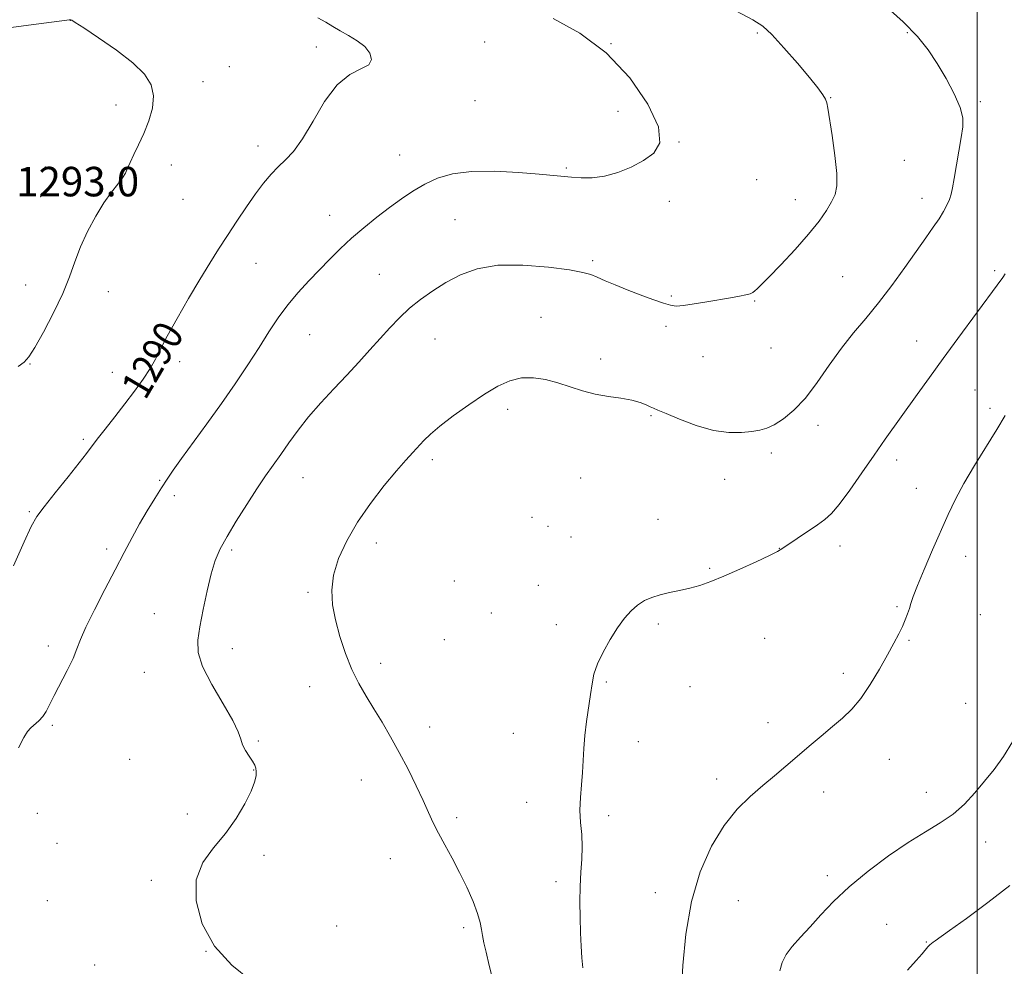
# Model space of a CAD drawing. Extents: x 2167300 to 2170200, y 342300 to 345200.
# Drawn here: x 2168740 to 2169007, y 344170 to 344427 of the extents above; entities that cross this region are included whole.
import ezdxf

# ---------------------------------------------------------------- set-up
doc = ezdxf.new("R2010")
doc.units = 0
doc.header["$MEASUREMENT"] = 0
for name, color, linetype, lineweight in [('32000', 7, 'Continuous', 0), ('DTM SPOT ELEVATION', 2, 'Continuous', 13), ('INDEX CONTOUR', 41, 'Continuous', 13), ('INDEX CONTOUR LABEL', 244, 'Continuous', 0), ('INTERMEDIATE CONTOUR', 44, 'Continuous', 0), ('SPOT ELEVATION', 7, 'Continuous', 0)]:
    doc.layers.add(name, color=color, linetype=linetype, lineweight=lineweight)
doc.styles.add('Style-ITALICS', font='ITALICS.shx')

msp = doc.modelspace()

# ---------------------------------------------------------------- linework, layer by layer
at = {"layer": '32000', "flags": 128}
msp.add_lwpolyline([(2169000, 342500), (2169000, 345000)], dxfattribs=at)
at = {"layer": 'DTM SPOT ELEVATION'}
for p in [(2168754.13, 344426.67, 1292.01), (2168940.38, 344423.28, 1286.24), (2168981.04, 344423.38, 1284.18), (2168820.84, 344419.45, 1290.37), (2168866.51, 344420.86, 1289.18), (2168900.74, 344420.34, 1288), (2168797.26, 344414.11, 1291.35), (2168790.16, 344410.1, 1291.63), (2168960.28, 344405.76, 1285.94), (2168766.51, 344403.77, 1292.36), (2168863.86, 344404.94, 1289.4), (2169000.9, 344404.65, 1283.73), (2168902.61, 344401.98, 1288.39), (2168804.99, 344392.62, 1290.5), (2168919.19, 344393.66, 1287.96), (2168843.42, 344390.17, 1288.83), (2168747.41, 344386.88, 1292.66), (2168781.53, 344387.46, 1291.65), (2168888.59, 344386.64, 1288.18), (2168980.28, 344388.74, 1285.11), (2168940.24, 344383.48, 1287.31), (2168746.07, 344378.91, 1292.65), (2168985.09, 344378.4, 1284.6), (2168784.74, 344378.14, 1291.21), (2168916.52, 344377.6, 1287.68), (2168950.76, 344378.09, 1286.61), (2168824.45, 344373.77, 1288.73), (2168858.43, 344372.65, 1286.91), (2168804.46, 344360.77, 1289.17), (2168895.8, 344361.54, 1286.3), (2168837.93, 344357.78, 1286.88), (2168963.54, 344357.17, 1285.07), (2169004.78, 344358.82, 1282.27), (2168742.02, 344354.9, 1292.54), (2168764.43, 344353.11, 1291.47), (2168917.07, 344351.97, 1286.18), (2168939.66, 344350.62, 1285.89), (2168881.74, 344346.12, 1284.68), (2168915.66, 344343.7, 1285.61), (2168819, 344341.42, 1287.1), (2168853, 344340.27, 1285.17), (2168983.57, 344339.77, 1282.79), (2168944.09, 344337.85, 1285.14), (2168743.19, 344333.48, 1291.96), (2168783.78, 344334.11, 1289.52), (2168897.91, 344334.88, 1284.36), (2168925.7, 344335.52, 1285.21), (2168765.52, 344331.26, 1290.74), (2168999.41, 344326.41, 1280.89), (2168872.72, 344321.17, 1283.57), (2169003.53, 344321.43, 1280.36), (2168911.58, 344319.44, 1283.85), (2168956.82, 344316.89, 1283.57), (2168757.67, 344313.06, 1290.26), (2168944.18, 344309.39, 1283.65), (2168852.34, 344307.55, 1283.62), (2168978.17, 344307.43, 1281.47), (2168778.35, 344301.96, 1288.16), (2168817.21, 344302.65, 1285.2), (2168892.53, 344302.58, 1283.21), (2168931.54, 344302.19, 1283.33), (2168983.55, 344299.8, 1280.73), (2168782.38, 344297.82, 1287.57), (2168743.02, 344293.48, 1290.17), (2168879.3, 344291.93, 1283.31), (2168913.51, 344291.34, 1282.68), (2168883.69, 344289.44, 1283.2), (2168889.85, 344286.53, 1282.85), (2168763.96, 344283.35, 1288.39), (2168797.88, 344283.01, 1285.72), (2168837.09, 344284.93, 1283.47), (2168946.42, 344283.48, 1282.03), (2168962.82, 344284.16, 1281.42), (2168996.86, 344281.3, 1279.4), (2168927.51, 344278.1, 1282.16), (2168858.23, 344274.64, 1282.84), (2168881.01, 344273.48, 1282.88), (2168818.6, 344271.52, 1284.23), (2168978.24, 344267.67, 1280.18), (2168776.93, 344265.73, 1286.78), (2168868.26, 344265.97, 1282.63), (2169000.91, 344265.5, 1279.04), (2168885.9, 344262.75, 1282.43), (2168913.53, 344263.01, 1281.73), (2168855.56, 344258.76, 1282.84), (2168942.36, 344259.06, 1281.15), (2168981.52, 344258.51, 1279.85), (2168748.21, 344257.04, 1288.52), (2168798.04, 344256.32, 1285.41), (2168838.28, 344252.29, 1283.57), (2168774.25, 344249.9, 1286.76), (2168963.76, 344249.59, 1280.38), (2168819.05, 344246, 1284.6), (2168899.47, 344247.2, 1281.85), (2168922.14, 344246, 1281.21), (2168996.94, 344241.44, 1278.91), (2168749.23, 344235.47, 1287.76), (2168851.59, 344235.06, 1283.43), (2168943.34, 344236.24, 1280.5), (2168874.26, 344233.3, 1282.8), (2168805.16, 344231.24, 1285.86), (2168908.19, 344231.08, 1281.37), (2168770.26, 344226.28, 1286.84), (2168976.16, 344226.29, 1279.32), (2168803.84, 344223.4, 1286.04), (2168929.39, 344220.94, 1280.4), (2168833.01, 344220.67, 1284.71), (2168958.44, 344217.43, 1279.5), (2168986.22, 344217.28, 1278.55), (2168877.88, 344214.56, 1282.65), (2168745.18, 344211.64, 1287.49), (2168785.87, 344211.45, 1286.2), (2168858.94, 344210.41, 1283.66), (2168900.15, 344210.94, 1281.61), (2168750.5, 344203.52, 1287.19), (2169002.3, 344203.82, 1277.42), (2168806.67, 344200.19, 1285.82), (2168840.92, 344199.31, 1284.75), (2168959.38, 344194.72, 1278.4), (2168776.1, 344193.42, 1286.08), (2168885.8, 344193.11, 1282.45), (2168912.79, 344190.08, 1280.5), (2168747.88, 344187.9, 1287.01), (2168935.27, 344187.93, 1279.15), (2168826.4, 344181.06, 1285.54), (2168975.47, 344181.51, 1276.93), (2168860.77, 344180.58, 1284.36), (2168986.25, 344176.71, 1276.11), (2168790.94, 344174.16, 1286), (2168760.79, 344170.45, 1286.27)]:
    msp.add_point(p, dxfattribs=at)
at = {"layer": 'INDEX CONTOUR'}
for points in [[(2168761.444, 344313.088, 1290), (2168763.57, 344315.818, 1290), (2168766.177, 344319.133, 1290), (2168768.938, 344322.683, 1290), (2168771.557, 344326.156, 1290), (2168773.874, 344329.391, 1290), (2168775.767, 344332.266, 1290), (2168777.21, 344334.79, 1290), (2168778.603, 344337.49, 1290), (2168780.446, 344341.023, 1290), (2168783.078, 344345.798, 1290), (2168786.176, 344351.219, 1290), (2168789.252, 344356.441, 1290), (2168791.941, 344360.838, 1290), (2168794.363, 344364.649, 1290), (2168796.759, 344368.333, 1290), (2168799.3, 344372.216, 1290), (2168801.887, 344376.091, 1290), (2168804.348, 344379.62, 1290), (2168806.56, 344382.546, 1290), (2168808.587, 344384.94, 1290), (2168810.54, 344386.952, 1290), (2168812.529, 344388.822, 1290), (2168814.681, 344391.13, 1290), (2168817.123, 344394.543, 1290), (2168819.946, 344399.399, 1290), (2168823.092, 344404.731, 1290), (2168826.468, 344409.244, 1290), (2168829.904, 344412.003, 1290), (2168832.944, 344413.519, 1290), (2168835.051, 344414.661, 1290), (2168835.823, 344416.116, 1290), (2168835.39, 344417.835, 1290), (2168834.009, 344419.584, 1290), (2168831.961, 344421.174, 1290), (2168829.597, 344422.589, 1290), (2168827.292, 344423.859, 1290), (2168825.299, 344425.024, 1290), (2168823.395, 344426.169, 1290), (2168821.24, 344427.391, 1290)], [(2168919.852, 344163.656, 1280), (2168920.252, 344170.35, 1280), (2168921.064, 344178.846, 1280), (2168922.564, 344187.722, 1280), (2168924.936, 344195.777, 1280), (2168927.983, 344202.691, 1280), (2168931.417, 344208.362, 1280), (2168934.975, 344212.771, 1280), (2168938.509, 344216.228, 1280), (2168941.894, 344219.122, 1280), (2168945.056, 344221.797, 1280), (2168951.221, 344227.07, 1280), (2168954.489, 344229.84, 1280), (2168957.762, 344232.591, 1280), (2168960.824, 344235.147, 1280), (2168963.531, 344237.44, 1280), (2168966.01, 344239.827, 1280), (2168968.463, 344242.773, 1280), (2168971.015, 344246.559, 1280), (2168973.506, 344250.728, 1280), (2168975.701, 344254.642, 1280), (2168977.427, 344257.804, 1280), (2168978.735, 344260.294, 1280), (2168979.738, 344262.335, 1280), (2168980.533, 344264.117, 1280), (2168981.159, 344265.706, 1280), (2168981.641, 344267.133, 1280), (2168982.053, 344268.527, 1280), (2168982.667, 344270.403, 1280), (2168983.804, 344273.372, 1280), (2168985.661, 344277.797, 1280), (2168987.936, 344283.042, 1280), (2168992.17, 344292.707, 1280), (2168994.102, 344296.812, 1280), (2168996.394, 344301.112, 1280), (2168999.292, 344305.986, 1280), (2169005.341, 344315.702, 1280), (2169007.597, 344319.505, 1280)], [(2168738.768, 344278.722, 1290), (2168741.655, 344285.275, 1290), (2168743.555, 344289.421, 1290), (2168745.057, 344292.092, 1290), (2168747.03, 344294.784, 1290), (2168750.051, 344298.574, 1290), (2168753.526, 344302.867, 1290), (2168756.571, 344306.653, 1290), (2168758.567, 344309.225, 1290), (2168761.444, 344313.088, 1290)]]:
    msp.add_polyline3d(points, dxfattribs=at)
at = {"layer": 'INTERMEDIATE CONTOUR'}
for points in [[(2168944.355, 344422.834, 1286), (2168941.877, 344425.1, 1286), (2168939.221, 344426.82, 1286), (2168928.609, 344432.567, 1286)], [(2168868.971, 344165.363, 1284), (2168867.741, 344170.309, 1284), (2168866.849, 344173.943, 1284), (2168866.259, 344176.525, 1284), (2168865.892, 344178.456, 1284), (2168865.643, 344180.143, 1284), (2168865.287, 344181.994, 1284), (2168864.576, 344184.419, 1284), (2168863.326, 344187.694, 1284), (2168861.639, 344191.553, 1284), (2168859.687, 344195.596, 1284), (2168857.64, 344199.474, 1284), (2168855.668, 344203.051, 1284), (2168853.941, 344206.241, 1284), (2168852.551, 344209.05, 1284), (2168851.272, 344211.846, 1284), (2168849.802, 344215.088, 1284), (2168847.916, 344219.087, 1284), (2168845.708, 344223.571, 1284), (2168843.35, 344228.117, 1284), (2168840.991, 344232.382, 1284), (2168838.683, 344236.321, 1284), (2168836.456, 344239.961, 1284), (2168834.335, 344243.381, 1284), (2168832.333, 344246.838, 1284), (2168830.46, 344250.64, 1284), (2168828.737, 344254.978, 1284), (2168827.238, 344259.586, 1284), (2168826.047, 344264.086, 1284), (2168825.262, 344268.213, 1284), (2168825.037, 344272.163, 1284), (2168825.54, 344276.248, 1284), (2168826.9, 344280.711, 1284), (2168829.082, 344285.517, 1284), (2168832.014, 344290.564, 1284), (2168835.547, 344295.688, 1284), (2168839.232, 344300.492, 1284), (2168842.543, 344304.516, 1284), (2168845.088, 344307.444, 1284), (2168846.997, 344309.527, 1284), (2168849.986, 344312.702, 1284), (2168851.777, 344314.444, 1284), (2168854.354, 344316.64, 1284), (2168857.986, 344319.427, 1284), (2168862.214, 344322.458, 1284), (2168866.4, 344325.27, 1284), (2168870.058, 344327.466, 1284), (2168873.315, 344328.954, 1284), (2168876.451, 344329.713, 1284), (2168879.687, 344329.758, 1284), (2168883.013, 344329.243, 1284), (2168886.361, 344328.355, 1284), (2168893.034, 344326.198, 1284), (2168896.482, 344325.281, 1284), (2168900.037, 344324.648, 1284), (2168903.447, 344324.179, 1284), (2168906.399, 344323.7, 1284), (2168908.652, 344323.087, 1284), (2168910.273, 344322.429, 1284), (2168911.401, 344321.871, 1284), (2168912.268, 344321.475, 1284), (2168913.461, 344320.987, 1284), (2168915.656, 344320.072, 1284), (2168919.289, 344318.545, 1284), (2168923.828, 344316.819, 1284), (2168928.501, 344315.457, 1284), (2168932.66, 344314.872, 1284), (2168936.156, 344314.891, 1284), (2168938.959, 344315.192, 1284), (2168941.12, 344315.544, 1284), (2168942.993, 344316.082, 1284), (2168945, 344317.031, 1284), (2168947.471, 344318.603, 1284), (2168950.343, 344320.955, 1284), (2168953.456, 344324.23, 1284), (2168956.671, 344328.451, 1284), (2168959.934, 344333.164, 1284), (2168963.207, 344337.793, 1284), (2168966.476, 344341.936, 1284), (2168969.802, 344345.874, 1284), (2168973.265, 344350.065, 1284), (2168976.881, 344354.794, 1284), (2168980.416, 344359.668, 1284), (2168986.126, 344367.729, 1284), (2168988.12, 344370.576, 1284), (2168989.672, 344372.886, 1284), (2168990.884, 344374.856, 1284), (2168991.806, 344376.571, 1284), (2168992.476, 344378.092, 1284), (2168992.946, 344379.544, 1284), (2168993.338, 344381.305, 1284), (2168993.793, 344383.817, 1284), (2168995.722, 344394.93, 1284), (2168996.15, 344397.773, 1284), (2168996.133, 344400.261, 1284), (2168995.407, 344403.09, 1284), (2168993.814, 344406.749, 1284), (2168991.616, 344410.903, 1284), (2168989.184, 344415.016, 1284), (2168986.728, 344418.716, 1284), (2168983.837, 344422.312, 1284), (2168979.942, 344426.281, 1284), (2168974.786, 344430.872, 1284)], [(2168740.013, 344332.845, 1292), (2168741.634, 344334.027, 1292), (2168742.93, 344335.433, 1292), (2168744.538, 344337.944, 1292), (2168746.893, 344342.137, 1292), (2168749.612, 344347.349, 1292), (2168752.102, 344352.607, 1292), (2168753.945, 344357.171, 1292), (2168755.408, 344361.236, 1292), (2168756.932, 344365.225, 1292), (2168758.842, 344369.427, 1292), (2168761.019, 344373.568, 1292), (2168763.234, 344377.236, 1292), (2168765.273, 344380.119, 1292), (2168766.996, 344382.296, 1292), (2168768.285, 344383.95, 1292), (2168769.091, 344385.278, 1292), (2168769.669, 344386.578, 1292), (2168770.345, 344388.167, 1292), (2168771.366, 344390.295, 1292), (2168772.658, 344392.942, 1292), (2168774.065, 344396.025, 1292), (2168775.402, 344399.428, 1292), (2168776.389, 344402.918, 1292), (2168776.713, 344406.231, 1292), (2168776.083, 344409.202, 1292), (2168774.286, 344412.062, 1292), (2168771.128, 344415.141, 1292), (2168766.647, 344418.606, 1292), (2168761.805, 344421.986, 1292), (2168757.794, 344424.645, 1292), (2168755.497, 344426.131, 1292), (2168754.562, 344426.708, 1292), (2168754.325, 344426.819, 1292), (2168754.111, 344426.839, 1292), (2168753.879, 344426.815, 1292), (2168752.556, 344426.646, 1292), (2168749.05, 344426.183, 1292)], [(2168740.12, 344229.38, 1288), (2168741.539, 344232.178, 1288), (2168742.528, 344233.81, 1288), (2168743.42, 344234.841, 1288), (2168745.597, 344236.735, 1288), (2168746.657, 344237.861, 1288), (2168747.563, 344239.248, 1288), (2168748.508, 344241.088, 1288), (2168749.755, 344243.592, 1288), (2168753.302, 344250.37, 1288), (2168754.886, 344253.607, 1288), (2168755.957, 344256.198, 1288), (2168756.924, 344258.747, 1288), (2168758.363, 344262.093, 1288), (2168760.665, 344266.795, 1288), (2168763.492, 344272.283, 1288), (2168766.32, 344277.698, 1288), (2168768.749, 344282.386, 1288), (2168770.873, 344286.437, 1288), (2168772.905, 344290.141, 1288), (2168774.994, 344293.706, 1288), (2168777.037, 344297.02, 1288), (2168778.863, 344299.901, 1288), (2168780.412, 344302.297, 1288), (2168782.06, 344304.73, 1288), (2168784.29, 344307.861, 1288), (2168791.194, 344317.3, 1288), (2168795.127, 344322.781, 1288), (2168798.85, 344328.156, 1288), (2168802.256, 344333.249, 1288), (2168805.305, 344337.947, 1288), (2168807.999, 344342.178, 1288), (2168810.523, 344346.011, 1288), (2168813.104, 344349.553, 1288), (2168815.905, 344352.892, 1288), (2168818.837, 344356.059, 1288), (2168824.54, 344361.95, 1288), (2168827.348, 344364.763, 1288), (2168830.361, 344367.585, 1288), (2168833.701, 344370.455, 1288), (2168837.211, 344373.28, 1288), (2168840.668, 344375.932, 1288), (2168843.915, 344378.308, 1288), (2168847.054, 344380.409, 1288), (2168850.254, 344382.259, 1288), (2168853.722, 344383.854, 1288), (2168857.81, 344385.064, 1288), (2168862.909, 344385.732, 1288), (2168869.151, 344385.774, 1288), (2168875.64, 344385.412, 1288), (2168881.225, 344384.942, 1288), (2168890.014, 344384.165, 1288), (2168892.634, 344383.969, 1288), (2168895.661, 344383.966, 1288), (2168899.018, 344384.395, 1288), (2168902.598, 344385.423, 1288), (2168906.188, 344386.923, 1288), (2168909.549, 344388.695, 1288), (2168912.358, 344390.692, 1288), (2168913.956, 344393.48, 1288), (2168913.597, 344397.777, 1288), (2168910.764, 344403.968, 1288), (2168905.846, 344411.092, 1288), (2168899.459, 344417.856, 1288), (2168892.256, 344423.224, 1288), (2168885.04, 344427.207, 1288)], [(2168749.05, 344426.183, 1292), (2168742.809, 344425.351, 1292), (2168735.439, 344424.372, 1292)], [(2168803.132, 344166.253, 1286), (2168797.982, 344170.391, 1286), (2168793.261, 344175.586, 1286), (2168789.92, 344181.627, 1286), (2168788.23, 344187.882, 1286), (2168788.297, 344193.616, 1286), (2168790.08, 344198.307, 1286), (2168792.965, 344202.293, 1286), (2168796.188, 344206.13, 1286), (2168799.099, 344210.197, 1286), (2168801.465, 344214.18, 1286), (2168803.159, 344217.594, 1286), (2168804.115, 344220.075, 1286), (2168804.505, 344221.766, 1286), (2168804.56, 344222.932, 1286), (2168804.455, 344223.834, 1286), (2168804.155, 344224.696, 1286), (2168803.571, 344225.736, 1286), (2168802.673, 344227.104, 1286), (2168801.677, 344228.669, 1286), (2168800.864, 344230.235, 1286), (2168800.358, 344231.744, 1286), (2168799.682, 344233.706, 1286), (2168798.204, 344236.769, 1286), (2168795.566, 344241.301, 1286), (2168792.492, 344246.536, 1286), (2168789.98, 344251.429, 1286), (2168788.783, 344255.252, 1286), (2168788.703, 344258.563, 1286), (2168789.297, 344262.242, 1286), (2168790.184, 344266.881, 1286), (2168791.216, 344271.934, 1286), (2168792.311, 344276.568, 1286), (2168793.44, 344280.213, 1286), (2168794.802, 344283.356, 1286), (2168796.656, 344286.745, 1286), (2168799.146, 344290.899, 1286), (2168801.973, 344295.408, 1286), (2168804.728, 344299.634, 1286), (2168807.102, 344303.113, 1286), (2168811.249, 344308.983, 1286), (2168813.431, 344312.133, 1286), (2168815.886, 344315.555, 1286), (2168818.735, 344319.181, 1286), (2168822.034, 344322.938, 1286), (2168825.574, 344326.726, 1286), (2168829.083, 344330.432, 1286), (2168832.341, 344333.968, 1286), (2168835.339, 344337.303, 1286), (2168838.123, 344340.424, 1286), (2168840.754, 344343.325, 1286), (2168843.368, 344346.036, 1286), (2168846.118, 344348.593, 1286), (2168849.13, 344351.028, 1286), (2168852.425, 344353.352, 1286), (2168855.997, 344355.576, 1286), (2168859.908, 344357.653, 1286), (2168864.477, 344359.326, 1286), (2168870.092, 344360.283, 1286), (2168876.86, 344360.332, 1286), (2168883.755, 344359.766, 1286), (2168889.476, 344358.996, 1286), (2168893.104, 344358.34, 1286), (2168895.277, 344357.734, 1286), (2168897.023, 344357.023, 1286), (2168899.186, 344356.084, 1286), (2168901.89, 344354.941, 1286), (2168905.082, 344353.652, 1286), (2168908.627, 344352.293, 1286), (2168912.084, 344351.025, 1286), (2168914.934, 344350.023, 1286), (2168916.87, 344349.426, 1286), (2168918.439, 344349.22, 1286), (2168920.4, 344349.36, 1286), (2168923.291, 344349.78, 1286), (2168926.755, 344350.358, 1286), (2168933.178, 344351.46, 1286), (2168935.543, 344351.877, 1286), (2168937.292, 344352.235, 1286), (2168938.448, 344352.566, 1286), (2168939.19, 344352.906, 1286), (2168939.736, 344353.293, 1286), (2168940.343, 344353.836, 1286), (2168941.44, 344354.93, 1286), (2168943.492, 344357.039, 1286), (2168946.755, 344360.43, 1286), (2168950.628, 344364.564, 1286), (2168954.304, 344368.702, 1286), (2168957.135, 344372.245, 1286), (2168959.151, 344375.145, 1286), (2168960.55, 344377.493, 1286), (2168961.492, 344379.493, 1286), (2168961.97, 344381.804, 1286), (2168961.944, 344385.192, 1286), (2168961.43, 344390.076, 1286), (2168960.673, 344395.475, 1286), (2168959.564, 344402.845, 1286), (2168959.279, 344404.311, 1286), (2168958.889, 344405.28, 1286), (2168958.151, 344406.496, 1286), (2168956.793, 344408.358, 1286), (2168954.539, 344411.185, 1286), (2168951.286, 344415.079, 1286), (2168947.633, 344419.284, 1286), (2168944.355, 344422.834, 1286)], [(2168893.06, 344169.744, 1282), (2168892.818, 344172.436, 1282), (2168892.638, 344175.592, 1282), (2168892.488, 344179.232, 1282), (2168892.348, 344183.322, 1282), (2168892.278, 344187.612, 1282), (2168892.349, 344191.797, 1282), (2168892.59, 344195.642, 1282), (2168892.858, 344199.192, 1282), (2168892.963, 344202.559, 1282), (2168892.789, 344205.85, 1282), (2168892.498, 344209.131, 1282), (2168892.326, 344212.467, 1282), (2168892.437, 344215.889, 1282), (2168892.726, 344219.329, 1282), (2168893.021, 344222.692, 1282), (2168893.202, 344225.933, 1282), (2168893.355, 344229.202, 1282), (2168893.621, 344232.698, 1282), (2168894.093, 344236.522, 1282), (2168895.193, 344243.883, 1282), (2168895.599, 344246.779, 1282), (2168896.111, 344249.377, 1282), (2168897.034, 344252.134, 1282), (2168898.571, 344255.351, 1282), (2168900.511, 344258.756, 1282), (2168902.545, 344261.923, 1282), (2168904.43, 344264.52, 1282), (2168906.197, 344266.553, 1282), (2168907.947, 344268.115, 1282), (2168909.779, 344269.301, 1282), (2168911.781, 344270.199, 1282), (2168914.038, 344270.902, 1282), (2168916.597, 344271.495, 1282), (2168919.339, 344272.063, 1282), (2168922.103, 344272.681, 1282), (2168924.82, 344273.44, 1282), (2168927.775, 344274.47, 1282), (2168931.34, 344275.911, 1282), (2168935.678, 344277.809, 1282), (2168940.099, 344279.826, 1282), (2168943.703, 344281.531, 1282), (2168945.893, 344282.645, 1282), (2168947.3, 344283.497, 1282), (2168951.246, 344286.199, 1282), (2168956.719, 344289.899, 1282), (2168958.729, 344291.324, 1282), (2168960.491, 344292.922, 1282), (2168962.593, 344295.416, 1282), (2168965.449, 344299.279, 1282), (2168968.774, 344303.99, 1282), (2168972.111, 344308.779, 1282), (2168975.116, 344313.062, 1282), (2168983.746, 344325.201, 1282), (2168987.083, 344329.855, 1282), (2168990.782, 344334.959, 1282), (2168994.799, 344340.435, 1282), (2169005.464, 344354.892, 1282), (2169006.962, 344356.975, 1282), (2169007.615, 344357.959, 1282)], [(2168946.487, 344168.902, 1278), (2168947.177, 344171.196, 1278), (2168948.234, 344173.299, 1278), (2168949.899, 344175.533, 1278), (2168952.107, 344178.025, 1278), (2168954.715, 344180.849, 1278), (2168957.646, 344184.067, 1278), (2168961.094, 344187.672, 1278), (2168965.323, 344191.646, 1278), (2168970.447, 344195.898, 1278), (2168975.995, 344200.069, 1278), (2168981.348, 344203.733, 1278), (2168986.011, 344206.609, 1278), (2168990.006, 344209.011, 1278), (2168993.473, 344211.397, 1278), (2168996.553, 344214.128, 1278), (2168999.365, 344217.152, 1278), (2169002.022, 344220.318, 1278), (2169004.617, 344223.543, 1278), (2169007.153, 344227.021, 1278), (2169009.612, 344231.014, 1278)], [(2168981.099, 344169.061, 1276), (2168983.499, 344171.687, 1276), (2168985.092, 344173.501, 1276), (2168986.677, 344175.39, 1276), (2168987.192, 344175.926, 1276), (2168987.658, 344176.339, 1276), (2168988.084, 344176.674, 1276), (2168988.604, 344177.056, 1276), (2168992.525, 344179.845, 1276), (2168997.12, 344183.131, 1276), (2169002.896, 344187.4, 1276), (2169008.836, 344192.072, 1276)]]:
    msp.add_polyline3d(points, dxfattribs=at)

# ---------------------------------------------------------------- texts
at = {"layer": 'INDEX CONTOUR LABEL', "style": 'Style-ITALICS', "width": 0.875}
msp.add_text('1290', height=8, rotation=59.5, dxfattribs=at).set_placement((2168774.486, 344323.44, 1290))
at = {"layer": 'SPOT ELEVATION', "style": 'Style-ITALICS'}
msp.add_text('1293.0', height=8, dxfattribs=at).set_placement((2168739.48, 344378.96, 1293))

doc.saveas('drawing.dxf')
